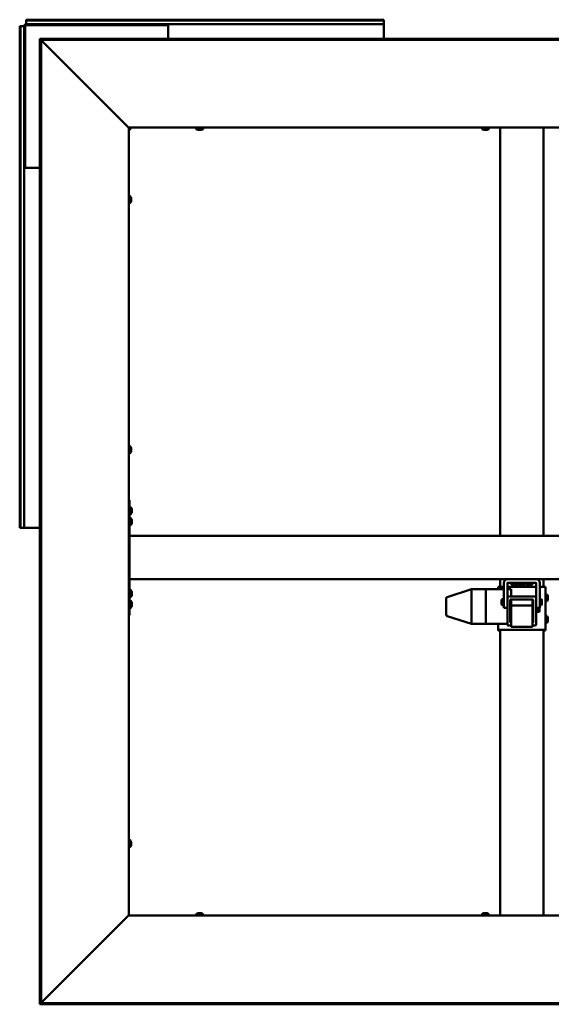
# Model space of a CAD drawing. Units: millimetres. Extents: x 1548 to 23819, y 61557 to 71621.
# Drawn here: x 18091 to 18829, y 66072 to 67440 of the extents above; entities that cross this region are included whole.
import ezdxf

# ---------------------------------------------------------------- set-up
doc = ezdxf.new("R2010")
doc.units = ezdxf.units.MM
doc.layers.add('Visible (ISO)', color=7, linetype='Continuous', lineweight=50)

msp = doc.modelspace()

# ---------------------------------------------------------------- linework, layer by layer
at = {"layer": 'Visible (ISO)'}
for p, q in [((18099.7, 67438.6), (18099.7, 67439.9)), ((18596.7, 67439.9), (18099.7, 67439.9)), ((18099.7, 67438.6), (18099.7, 67436.7)), ((18596.7, 67438.6), (18099.7, 67438.6)), ((18099.7, 67436.7), (18099.7, 67433.9)), ((18596.7, 67438.6), (18596.7, 67439.9)), ((18596.7, 67438.6), (18596.7, 67436.7)), ((18596.7, 67436.7), (18596.7, 67433.9)), ((18092, 67430.9), (18090.7, 67430.9)), ((18090.7, 67430.9), (18090.7, 66733.9)), ((18092, 67430.9), (18093.9, 67430.9)), ((18092, 67430.9), (18092, 66733.9)), ((18093.9, 67430.9), (18096.7, 67430.9)), ((18096.7, 67430.9), (18096.7, 67235.4)), ((18098.2, 67430.9), (18098.2, 67235.4)), ((18295.2, 67433.9), (18099.7, 67433.9)), ((18295.2, 67432.4), (18099.7, 67432.4)), ((18295.2, 67432.4), (18295.2, 67433.9)), ((18295.2, 67433.9), (18296.7, 67433.9)), ((18296.7, 67432.4), (18295.2, 67432.4)), ((18596.7, 67433.9), (18296.7, 67433.9)), ((18296.7, 67433.9), (18296.7, 67430.9)), ((18296.7, 67413.3), (18296.7, 67430.9)), ((18596.7, 67430.9), (18596.7, 67433.9)), ((18596.7, 67430.9), (18596.7, 67413.3)), ((18118.7, 67411.8), (18118.7, 67413.3)), ((19457.6, 67413.3), (18118.7, 67413.3)), ((18118.7, 67411.8), (18118.7, 67411.7)), ((19457.6, 67411.8), (18118.7, 67411.8)), ((18118.8, 67411.9), (18118.8, 66073)), ((18120.3, 67411.9), (18118.8, 67411.9)), ((18120.3, 67411.9), (18120.3, 66073)), ((18241.3, 67290.5), (18120.7, 67411.3)), ((18241.9, 67289.9), (18242.2, 67289.9)), ((18242.2, 67289.9), (18242.2, 66194.9)), ((19334.2, 67289.9), (18242.2, 67289.9)), ((18244.4, 67288.1), (18244.4, 67289.9)), ((18335.9, 67288.1), (18335.9, 67289.9)), ((18339, 67286.7), (18338.5, 67286.7)), ((18339.1, 67286.7), (18339, 67286.7)), ((18339, 67286.7), (18339, 67286.7)), ((18339.3, 67286.7), (18339.1, 67286.7)), ((18339.1, 67286.7), (18339.1, 67286.7)), ((18341, 67286.7), (18339.3, 67286.7)), ((18341.4, 67286.7), (18341, 67286.7)), ((18342.7, 67286.7), (18341.4, 67286.7)), ((18342.7, 67286.7), (18342.8, 67286.7)), ((18342.9, 67286.7), (18342.8, 67286.7)), ((18345.4, 67288.1), (18345.4, 67289.9)), ((18732.9, 67288.1), (18732.9, 67289.9)), ((18736, 67286.7), (18735.5, 67286.7)), ((18736.1, 67286.7), (18736, 67286.7)), ((18736, 67286.7), (18736, 67286.7)), ((18736.3, 67286.7), (18736.1, 67286.7)), ((18736.1, 67286.7), (18736.1, 67286.7)), ((18738, 67286.7), (18736.3, 67286.7)), ((18738.4, 67286.7), (18738, 67286.7)), ((18739.7, 67286.7), (18738.4, 67286.7)), ((18739.7, 67286.7), (18739.8, 67286.7)), ((18739.9, 67286.7), (18739.8, 67286.7)), ((18742.4, 67288.1), (18742.4, 67289.9)), ((18758.2, 66722.4), (18758.2, 67289.9)), ((18818.2, 66722.4), (18818.2, 67289.9)), ((18096.7, 67235.4), (18098.2, 67235.4)), ((18096.7, 67233.9), (18096.7, 67235.4)), ((18099.7, 67233.9), (18096.7, 67233.9)), ((18096.7, 67233.9), (18096.7, 66733.9)), ((18098.2, 67235.4), (18098.2, 67233.9)), ((18099.7, 67233.9), (18118.8, 67233.9)), ((18244.1, 67194.7), (18242.2, 67194.7)), ((18245.4, 67192.1), (18245.4, 67191.6)), ((18245.4, 67191.6), (18245.4, 67191.6)), ((18245.4, 67191.6), (18245.4, 67191.5)), ((18245.4, 67191.5), (18245.4, 67191.3)), ((18245.4, 67191.5), (18245.4, 67191.5)), ((18245.4, 67191.3), (18245.4, 67189.6)), ((18245.4, 67189.6), (18245.4, 67189.2)), ((18245.4, 67189.2), (18245.4, 67187.9)), ((18245.4, 67187.8), (18245.4, 67187.9)), ((18245.4, 67187.8), (18245.4, 67187.7)), ((18244.1, 67185.2), (18242.2, 67185.2)), ((18244.1, 66847.2), (18242.2, 66847.2)), ((18244.1, 66837.7), (18242.2, 66837.7)), ((18245.4, 66844.6), (18245.4, 66844.1)), ((18245.4, 66844.1), (18245.4, 66844.1)), ((18245.4, 66844.1), (18245.4, 66844)), ((18245.4, 66844), (18245.4, 66843.8)), ((18245.4, 66844), (18245.4, 66844)), ((18245.4, 66843.8), (18245.4, 66842.1)), ((18245.4, 66842.1), (18245.4, 66841.7)), ((18245.4, 66841.7), (18245.4, 66840.4)), ((18245.4, 66840.3), (18245.4, 66840.4)), ((18245.4, 66840.3), (18245.4, 66840.2)), ((18243.2, 66772.4), (18242.2, 66772.4)), ((18243.2, 66772.4), (18243.2, 66612.4)), ((18245.1, 66762.2), (18243.2, 66762.2)), ((18245.1, 66752.7), (18243.2, 66752.7)), ((18246.4, 66759.6), (18246.4, 66759.6)), ((18246.4, 66759.4), (18246.4, 66759.6)), ((18246.4, 66759.4), (18246.4, 66758)), ((18246.4, 66758), (18246.4, 66757.6)), ((18246.4, 66757.6), (18246.4, 66755.9)), ((18246.4, 66755.9), (18246.4, 66755.7)), ((18246.4, 66755.9), (18246.4, 66755.9)), ((18246.4, 66755.9), (18246.4, 66755.9)), ((18246.4, 66755.6), (18246.4, 66755.7)), ((18246.4, 66755.6), (18246.4, 66755.2)), ((18245.1, 66747.2), (18243.2, 66747.2)), ((18245.1, 66737.7), (18243.2, 66737.7)), ((18246.4, 66744.6), (18246.4, 66744.6)), ((18246.4, 66744.5), (18246.4, 66744.6)), ((18246.4, 66744.5), (18246.4, 66743.3)), ((18246.4, 66743.3), (18246.4, 66742.9)), ((18246.4, 66742.9), (18246.4, 66741.1)), ((18246.4, 66741.1), (18246.4, 66740.9)), ((18246.4, 66740.9), (18246.4, 66740.8)), ((18246.4, 66740.9), (18246.4, 66740.9)), ((18246.4, 66740.8), (18246.4, 66740.8)), ((18246.4, 66740.8), (18246.4, 66740.2)), ((18092, 66733.9), (18090.7, 66733.9)), ((18092, 66733.9), (18093.9, 66733.9)), ((18093.9, 66733.9), (18096.7, 66733.9)), ((18096.7, 66733.9), (18099.7, 66733.9)), ((18118.8, 66733.9), (18099.7, 66733.9)), ((19333.2, 66722.4), (18243.2, 66722.4)), ((18243.2, 66720.4), (18243.2, 66664.4)), ((19333.2, 66662.4), (18243.2, 66662.4)), ((18758.2, 66651.9), (18758.2, 66662.4)), ((18763.2, 66622.4), (18763.2, 66657.4)), ((18768.2, 66657.4), (18768.2, 66637.4)), ((18808.2, 66657.4), (18768.2, 66657.4)), ((18773.4, 66655.6), (18773.4, 66657.4)), ((18777.2, 66654.2), (18776, 66654.2)), ((18776, 66654.2), (18776, 66654.2)), ((18776, 66654.2), (18776, 66654.2)), ((18777.2, 66654.2), (18777.3, 66654.2)), ((18777.6, 66654.2), (18777.3, 66654.2)), ((18779.4, 66654.2), (18777.6, 66654.2)), ((18779.6, 66654.2), (18779.4, 66654.2)), ((18779.7, 66654.2), (18779.6, 66654.2)), ((18779.6, 66654.2), (18779.6, 66654.2)), ((18780.4, 66654.2), (18779.7, 66654.2)), ((18779.7, 66654.2), (18779.7, 66654.2)), ((18782.9, 66655.6), (18782.9, 66657.4)), ((18783.4, 66655.6), (18783.4, 66657.4)), ((18787.2, 66654.2), (18786, 66654.2)), ((18786, 66654.2), (18786, 66654.2)), ((18786, 66654.2), (18786, 66654.2)), ((18787.2, 66654.2), (18787.3, 66654.2)), ((18787.6, 66654.2), (18787.3, 66654.2)), ((18789.4, 66654.2), (18787.6, 66654.2)), ((18789.6, 66654.2), (18789.4, 66654.2)), ((18789.7, 66654.2), (18789.6, 66654.2)), ((18789.6, 66654.2), (18789.6, 66654.2)), ((18790.4, 66654.2), (18789.7, 66654.2)), ((18789.7, 66654.2), (18789.7, 66654.2)), ((18792.9, 66655.6), (18792.9, 66657.4)), ((18793.4, 66655.6), (18793.4, 66657.4)), ((18797.2, 66654.2), (18796, 66654.2)), ((18796, 66654.2), (18796, 66654.2)), ((18796, 66654.2), (18796, 66654.2)), ((18797.2, 66654.2), (18797.3, 66654.2)), ((18797.6, 66654.2), (18797.3, 66654.2)), ((18799.4, 66654.2), (18797.6, 66654.2)), ((18799.6, 66654.2), (18799.4, 66654.2)), ((18799.7, 66654.2), (18799.6, 66654.2)), ((18799.6, 66654.2), (18799.6, 66654.2)), ((18800.4, 66654.2), (18799.7, 66654.2)), ((18799.7, 66654.2), (18799.7, 66654.2)), ((18802.9, 66655.6), (18802.9, 66657.4)), ((18808.2, 66637.4), (18808.2, 66657.4)), ((18813.2, 66657.4), (18813.2, 66622.4)), ((18818.2, 66651.9), (18818.2, 66662.4)), ((18245.1, 66647.2), (18243.2, 66647.2)), ((18246.4, 66644.6), (18246.4, 66644.6)), ((18246.4, 66644.4), (18246.4, 66644.6)), ((18246.4, 66644.4), (18246.4, 66643)), ((18246.4, 66643), (18246.4, 66642.6)), ((18246.4, 66642.5), (18246.4, 66642.6)), ((18246.4, 66642.5), (18246.4, 66640.8)), ((18246.4, 66640.8), (18246.4, 66640.7)), ((18246.4, 66640.6), (18246.4, 66640.7)), ((18246.4, 66640.6), (18246.4, 66640.2)), ((18718.2, 66648.3), (18684.6, 66637.6)), ((18738.2, 66648.3), (18718.2, 66648.3)), ((18718.2, 66648.3), (18718.2, 66646.5)), ((18718.2, 66644.5), (18718.2, 66602.5)), ((18738.2, 66648.3), (18738.2, 66648.3)), ((18763.2, 66648.3), (18738.2, 66648.3)), ((18738.2, 66648.3), (18738.2, 66646.5)), ((18738.2, 66648.3), (18738.2, 66648.3)), ((18738.2, 66648.3), (18738.2, 66646.5)), ((18738.2, 66644.5), (18738.2, 66646.5)), ((18738.2, 66646.5), (18738.2, 66644.5)), ((18738.2, 66644.5), (18738.2, 66602.5)), ((18738.2, 66644.5), (18738.2, 66602.5)), ((18755.2, 66651.7), (18755.2, 66648.3)), ((18763.2, 66651.9), (18761.2, 66651.9)), ((18808.2, 66651.9), (18768.2, 66651.9)), ((18773.2, 66648.3), (18768.2, 66648.3)), ((18773.2, 66648.3), (18773.2, 66648.3)), ((18773.2, 66648.3), (18773.2, 66646.5)), ((18773.2, 66646.5), (18773.2, 66644.5)), ((18773.2, 66644.5), (18773.2, 66638.5)), ((18815.2, 66651.9), (18813.2, 66651.9)), ((18821.2, 66591.8), (18821.2, 66651.7)), ((18823.1, 66641.2), (18821.2, 66641.2)), ((18245.1, 66637.7), (18243.2, 66637.7)), ((18245.1, 66632.2), (18243.2, 66632.2)), ((18246.4, 66629.6), (18246.4, 66629.1)), ((18246.4, 66629), (18246.4, 66629.1)), ((18246.4, 66629), (18246.4, 66628.9)), ((18246.4, 66628.9), (18246.4, 66628.8)), ((18246.4, 66628.9), (18246.4, 66628.9)), ((18246.4, 66628.8), (18246.4, 66627)), ((18246.4, 66627), (18246.4, 66626.6)), ((18683.2, 66635.7), (18683.2, 66634.2)), ((18683.2, 66634.2), (18683.2, 66613.1)), ((18760.2, 66633.7), (18760.9, 66634.4)), ((18760.2, 66627.2), (18760.2, 66633.7)), ((18760.2, 66627.2), (18760.9, 66626.4)), ((18760.9, 66634.4), (18760.9, 66626.4)), ((18763.2, 66634.4), (18760.9, 66634.4)), ((18768.2, 66637.1), (18768.2, 66637.4)), ((18768.2, 66637.1), (18768.2, 66599.1)), ((18807.2, 66638.5), (18769.2, 66638.5)), ((18807.2, 66638.1), (18769.2, 66638.1)), ((18772.2, 66634.1), (18804.2, 66634.1)), ((18772.2, 66602.1), (18772.2, 66634.1)), ((18773.2, 66634.1), (18773.2, 66626)), ((18803.2, 66634.1), (18803.2, 66626)), ((18803.7, 66610.1), (18803.7, 66634.1)), ((18804.2, 66634.1), (18804.2, 66602.1)), ((18808.2, 66637.1), (18808.2, 66637.4)), ((18808.2, 66599.1), (18808.2, 66637.1)), ((18813.2, 66634.4), (18815.4, 66634.4)), ((18815.4, 66626.4), (18815.4, 66634.4)), ((18816.2, 66633.7), (18815.4, 66634.4)), ((18816.2, 66627.2), (18815.4, 66626.4)), ((18816.2, 66633.7), (18816.2, 66627.2)), ((18823.1, 66631.7), (18821.2, 66631.7)), ((18824.4, 66638.7), (18824.4, 66638.5)), ((18824.4, 66638.4), (18824.4, 66638.5)), ((18824.4, 66638.4), (18824.4, 66638.3)), ((18824.4, 66638.3), (18824.4, 66636.7)), ((18824.4, 66636.7), (18824.4, 66636.7)), ((18824.4, 66636.3), (18824.4, 66634.7)), ((18824.4, 66634.7), (18824.4, 66634.6)), ((18824.4, 66634.5), (18824.4, 66634.6)), ((18824.4, 66634.5), (18824.4, 66634.3)), ((18245.1, 66622.7), (18243.2, 66622.7)), ((18246.4, 66626.6), (18246.4, 66625.3)), ((18246.4, 66625.3), (18246.4, 66625.3)), ((18246.4, 66625.3), (18246.4, 66625.2)), ((18763.2, 66626.4), (18760.9, 66626.4)), ((18763.2, 66622.4), (18768.2, 66622.4)), ((18773.2, 66626), (18773.2, 66596)), ((18803.2, 66626), (18773.2, 66626)), ((18803.2, 66626), (18803.2, 66596)), ((18813.2, 66622.4), (18808.2, 66622.4)), ((18808.2, 66618.4), (18809.2, 66618.4)), ((18808.2, 66616.6), (18809.2, 66616.6)), ((18809.4, 66617.2), (18809.3, 66617)), ((18809.4, 66622.4), (18809.4, 66621.2)), ((18809.4, 66621.2), (18809.4, 66617.5)), ((18809.4, 66617.5), (18809.4, 66617.2)), ((18809.4, 66617.2), (18812.8, 66617.2)), ((18812.8, 66622.4), (18812.8, 66617.2)), ((18813.2, 66626.4), (18815.4, 66626.4)), ((18243.2, 66612.4), (18242.2, 66612.4)), ((18718.2, 66600.5), (18684.6, 66611.2)), ((18738.2, 66600.5), (18718.2, 66600.5)), ((18738.2, 66600.5), (18738.2, 66602.5)), ((18738.2, 66602.5), (18738.2, 66600.5)), ((18768.2, 66600.5), (18738.2, 66600.5)), ((18755.2, 66600.5), (18755.2, 66591.8)), ((18772.2, 66602.5), (18773.2, 66602.5)), ((18773.2, 66602.1), (18772.2, 66602.1)), ((18803.2, 66610.1), (18803.7, 66610.1)), ((18803.2, 66602.5), (18804.2, 66602.5)), ((18804.2, 66602.1), (18803.2, 66602.1)), ((18803.7, 66609.6), (18803.7, 66610.1)), ((18823.1, 66611.3), (18821.2, 66611.3)), ((18823.1, 66601.8), (18821.2, 66601.8)), ((18824.4, 66608.7), (18824.4, 66608.5)), ((18824.4, 66608.4), (18824.4, 66608.5)), ((18824.4, 66608.4), (18824.4, 66608.3)), ((18824.4, 66608.3), (18824.4, 66606.8)), ((18824.4, 66606.7), (18824.4, 66606.8)), ((18824.4, 66606.3), (18824.4, 66604.7)), ((18824.4, 66604.7), (18824.4, 66604.6)), ((18824.4, 66604.5), (18824.4, 66604.6)), ((18824.4, 66604.5), (18824.4, 66604.3)), ((18755.2, 66591.8), (18755.2, 66591.1)), ((18758.2, 66591.1), (18755.2, 66591.1)), ((18758.2, 66194.9), (18758.2, 66591.8)), ((18761.2, 66591.9), (18815.2, 66591.9)), ((18761.2, 66591.8), (18815.2, 66591.8)), ((18769.2, 66598.1), (18773.2, 66598.1)), ((18803.2, 66596), (18773.2, 66596)), ((18803.2, 66598.1), (18807.2, 66598.1)), ((18818.2, 66194.9), (18818.2, 66591.8)), ((18818.2, 66591.1), (18821.2, 66591.1)), ((18821.2, 66591.1), (18821.2, 66591.8)), ((18244.1, 66299.7), (18242.2, 66299.7)), ((18244.1, 66290.2), (18242.2, 66290.2)), ((18245.4, 66297.1), (18245.4, 66296.6)), ((18245.4, 66296.6), (18245.4, 66296.6)), ((18245.4, 66296.6), (18245.4, 66296.5)), ((18245.4, 66296.5), (18245.4, 66296.3)), ((18245.4, 66296.5), (18245.4, 66296.5)), ((18245.4, 66296.3), (18245.4, 66294.6)), ((18245.4, 66294.6), (18245.4, 66294.2)), ((18245.4, 66294.2), (18245.4, 66292.9)), ((18245.4, 66292.8), (18245.4, 66292.9)), ((18245.4, 66292.8), (18245.4, 66292.7)), ((18120.7, 66073.6), (18241.3, 66194.3)), ((18242.2, 66194.9), (18241.9, 66194.9)), ((18242.2, 66194.9), (19334.2, 66194.9)), ((18335.9, 66196.8), (18335.9, 66194.9)), ((18338.5, 66198.2), (18339, 66198.2)), ((18339, 66198.2), (18339, 66198.2)), ((18339, 66198.2), (18339.1, 66198.2)), ((18339.1, 66198.2), (18339.3, 66198.2)), ((18339.1, 66198.2), (18339.1, 66198.2)), ((18339.3, 66198.2), (18341, 66198.2)), ((18341, 66198.2), (18341.4, 66198.2)), ((18341.4, 66198.2), (18342.7, 66198.2)), ((18342.8, 66198.2), (18342.7, 66198.2)), ((18342.8, 66198.2), (18342.9, 66198.2)), ((18345.4, 66196.8), (18345.4, 66194.9)), ((18732.9, 66196.8), (18732.9, 66194.9)), ((18735.5, 66198.2), (18736, 66198.2)), ((18736, 66198.2), (18736, 66198.2)), ((18736, 66198.2), (18736.1, 66198.2)), ((18736.1, 66198.2), (18736.3, 66198.2)), ((18736.1, 66198.2), (18736.1, 66198.2)), ((18736.3, 66198.2), (18738, 66198.2)), ((18738, 66198.2), (18738.4, 66198.2)), ((18738.4, 66198.2), (18739.7, 66198.2)), ((18739.8, 66198.2), (18739.7, 66198.2)), ((18739.8, 66198.2), (18739.9, 66198.2)), ((18742.4, 66196.8), (18742.4, 66194.9)), ((18118.7, 66073.2), (18118.7, 66073.1)), ((18118.7, 66073.1), (19457.6, 66073.1)), ((18118.7, 66073.1), (18118.7, 66071.6)), ((18118.7, 66071.6), (19457.6, 66071.6)), ((18120.3, 66073), (18118.8, 66073))]:
    msp.add_line(p, q, dxfattribs=at)
for centre, radius, start, end in [((18099.7, 67430.9), 3, 90, 180), ((18099.7, 67430.9), 1.5, 90, 180), ((18239.7, 67294.4), 8, 288.21, 305.6853), ((18244.2, 67288.1), 0.2, 305.6853, 0), ((18336.1, 67288.1), 0.2, 180, 234.3147), ((18340.7, 67294.4), 8, 234.3147, 253.9923), ((18340.7, 67294.4), 8, 286.0077, 305.6853), ((18345.2, 67288.1), 0.2, 305.6853, 0), ((18733.1, 67288.1), 0.2, 180, 234.3147), ((18737.7, 67294.4), 8, 234.3147, 253.9923), ((18737.7, 67294.4), 8, 286.0077, 305.6853), ((18742.2, 67288.1), 0.2, 305.6853, 0), ((18244.1, 67194.5), 0.2, 35.6853, 90), ((18237.7, 67189.9), 8, 16.0077, 35.6853), ((18244.1, 67185.4), 0.2, 270, 324.3147), ((18237.7, 67189.9), 8, 324.3147, 343.9923), ((18244.1, 66847), 0.2, 35.6853, 90), ((18237.7, 66842.4), 8, 16.0077, 35.6853), ((18244.1, 66837.9), 0.2, 270, 324.3147), ((18237.7, 66842.4), 8, 324.3147, 343.9923), ((18245.1, 66762), 0.2, 35.6853, 90), ((18245.1, 66752.9), 0.2, 270, 324.3147), ((18238.7, 66757.4), 8, 16.0077, 35.6853), ((18238.7, 66757.4), 8, 324.3147, 343.9923), ((18245.1, 66747), 0.2, 35.6853, 90), ((18245.1, 66737.9), 0.2, 270, 324.3147), ((18238.7, 66742.4), 8, 16.0077, 35.6853), ((18238.7, 66742.4), 8, 324.3147, 343.9923), ((18768.2, 66657.4), 5.01, 90, 180), ((18768.2, 66657.4), 0.01, 90, 180), ((18773.6, 66655.6), 0.2, 180, 234.3147), ((18778.2, 66661.9), 8, 234.3147, 253.9923), ((18778.2, 66661.9), 8, 286.0077, 305.6853), ((18782.7, 66655.6), 0.2, 305.6853, 0), ((18783.6, 66655.6), 0.2, 180, 234.3147), ((18788.2, 66661.9), 8, 234.3147, 253.9923), ((18788.2, 66661.9), 8, 286.0077, 305.6853), ((18792.7, 66655.6), 0.2, 305.6853, 0), ((18793.6, 66655.6), 0.2, 180, 234.3147), ((18798.2, 66661.9), 8, 234.3147, 253.9923), ((18798.2, 66661.9), 8, 286.0077, 305.6853), ((18802.7, 66655.6), 0.2, 305.6853, 0), ((18808.2, 66657.4), 5.01, 0, 90), ((18808.2, 66657.4), 0.01, 0, 90), ((18245.1, 66647), 0.2, 35.6853, 90), ((18238.7, 66642.4), 8, 16.0077, 35.6853), ((18823.1, 66641), 0.2, 35.6853, 90), ((18816.7, 66636.5), 8, 16.0077, 35.6853), ((18245.1, 66637.9), 0.2, 270, 324.3147), ((18245.1, 66632), 0.2, 35.6853, 90), ((18238.7, 66642.4), 8, 324.3147, 343.9923), ((18238.7, 66627.4), 8, 16.0077, 35.6853), ((18685.2, 66635.7), 2, 107.6336, 180), ((18804.2, 66628.8), 0.55, 95.2159, 180), ((18823.1, 66631.9), 0.2, 270, 324.3147), ((18816.7, 66636.5), 8, 324.3147, 343.9923), ((18245.1, 66622.9), 0.2, 270, 324.3147), ((18238.7, 66627.4), 8, 324.3147, 343.9923), ((18685.2, 66613.1), 2, 180, 252.3664), ((18804.2, 66615.7), 0.55, 180, 264.7841), ((18823.1, 66611.1), 0.2, 35.6853, 90), ((18823.1, 66602), 0.2, 270, 324.3147), ((18816.7, 66606.5), 8, 16.0077, 35.6853), ((18816.7, 66606.5), 8, 324.3147, 343.9923), ((18244.1, 66299.5), 0.2, 35.6853, 90), ((18237.7, 66294.9), 8, 16.0077, 35.6853), ((18244.1, 66290.4), 0.2, 270, 324.3147), ((18237.7, 66294.9), 8, 324.3147, 343.9923), ((18336.1, 66196.8), 0.2, 125.6853, 180), ((18340.7, 66190.5), 8, 106.0077, 125.6853), ((18340.7, 66190.5), 8, 54.3147, 73.9923), ((18345.2, 66196.8), 0.2, 0, 54.3147), ((18733.1, 66196.8), 0.2, 125.6853, 180), ((18737.7, 66190.5), 8, 106.0077, 125.6853), ((18737.7, 66190.5), 8, 54.3147, 73.9923), ((18742.2, 66196.8), 0.2, 0, 54.3147)]:
    msp.add_arc(centre, radius, start, end, dxfattribs=at)
for centre, major_axis, ratio, start_param, end_param in [((18718.5, 66644.5), (-0.3, 2), 0.148432, 0.033937, 1.514715), ((18718.5, 66646.3), (0.31, -2), 0.144926, 3.152677, 3.164068), ((18711.8, 66646.3), (6.36, 2), 0.003275, 6.282156, 6.327165), ((18711.8, 66644.5), (6.36, 2), 0.003275, 6.237147, 6.282156), ((18711.8, 66644.5), (6.36, -0.03), 0.314261, 0.001255, 0.046263), ((18761.2, 66651.7), (-6, 0), 0.026786, 4.712389, 6.283185), ((18815.2, 66651.7), (6, 0), 0.026786, 0, 1.570796), ((18769.2, 66637.5), (-1, 0), 0.999934, 4.712389, 6.283185), ((18769.2, 66637.1), (-1, 0), 0.999934, 4.712389, 6.283185), ((18807.2, 66637.5), (1, 0), 0.999934, 0, 1.570796), ((18807.2, 66637.1), (1, 0), 0.999934, 0, 1.570796), ((18718.5, 66602.5), (0.31, 2), 0.144926, 1.64973, 3.130509), ((18711.8, 66602.5), (6.36, -0.03), 0.314261, 6.239431, 6.28444), ((18711.8, 66602.5), (6.36, -2), 0.003275, 6.239206, 6.272765), ((18797.7, 66609.6), (6, 0), 0.026786, 5.872047, 6.283185), ((18761.2, 66591.8), (-6, 0), 0.026786, 4.712389, 6.283185), ((18769.2, 66599.1), (-1, 0), 0.999934, 0, 1.570796), ((18807.2, 66599.1), (1, 0), 0.999934, 4.712389, 6.283185), ((18815.2, 66591.8), (6, 0), 0.026786, 0, 1.570796)]:
    msp.add_ellipse(centre, major_axis=major_axis, ratio=ratio, start_param=start_param, end_param=end_param, dxfattribs=at)
for points in [[(18118.7, 67411.7), (18118.8, 67411.7), (18118.8, 67411.7), (18118.8, 67411.7)], [(18118.8, 66073.2), (18118.8, 66073.2), (18118.8, 66073.2), (18118.7, 66073.2)]]:
    msp.add_open_spline(points, degree=3, dxfattribs=at)
for points, knots in [([(18120.7, 67411.3), (18120.7, 67411.4), (18120.6, 67411.5), (18120.5, 67411.6), (18120.5, 67411.6), (18120.5, 67411.6)], [0, 0, 0, 0, 0.0420955, 0.0420955, 0.04372271, 0.04372271, 0.04372271, 0.04372271]), ([(18241.9, 67289.9), (18241.9, 67290), (18241.8, 67290.1), (18241.6, 67290.3), (18241.4, 67290.4), (18241.3, 67290.5)], [0, 0, 0, 0, 0.0661706, 0.0661706, 0.1323412, 0.1323412, 0.1323412, 0.1323412]), ([(18339, 67286.7), (18339, 67286.7), (18339, 67286.7), (18339.1, 67286.7), (18339.1, 67286.7), (18339.2, 67286.7), (18339.2, 67286.7), (18339.3, 67286.7)], [0.17438702, 0.17438702, 0.17438702, 0.17438702, 0.18896797, 0.18896797, 0.20586323, 0.20586323, 0.21737852, 0.21737852, 0.21737852, 0.21737852]), ([(18341, 67286.7), (18341.1, 67286.7), (18341.1, 67286.7), (18341.2, 67286.7), (18341.3, 67286.7), (18341.4, 67286.7), (18341.4, 67286.7), (18341.4, 67286.7)], [0.17438702, 0.17438702, 0.17438702, 0.17438702, 0.18896797, 0.18896797, 0.20586323, 0.20586323, 0.21737851, 0.21737851, 0.21737851, 0.21737851]), ([(18342.7, 67286.7), (18342.8, 67286.7), (18342.8, 67286.7), (18342.8, 67286.7), (18342.9, 67286.7), (18342.9, 67286.7), (18342.9, 67286.7), (18342.8, 67286.7)], [0.17438702, 0.17438702, 0.17438702, 0.17438702, 0.18896797, 0.18896797, 0.20586323, 0.20586323, 0.21737851, 0.21737851, 0.21737851, 0.21737851]), ([(18736, 67286.7), (18736, 67286.7), (18736, 67286.7), (18736.1, 67286.7), (18736.1, 67286.7), (18736.2, 67286.7), (18736.2, 67286.7), (18736.3, 67286.7)], [0.17438702, 0.17438702, 0.17438702, 0.17438702, 0.18896797, 0.18896797, 0.20586323, 0.20586323, 0.21737852, 0.21737852, 0.21737852, 0.21737852]), ([(18738, 67286.7), (18738.1, 67286.7), (18738.1, 67286.7), (18738.2, 67286.7), (18738.3, 67286.7), (18738.4, 67286.7), (18738.4, 67286.7), (18738.4, 67286.7)], [0.17438702, 0.17438702, 0.17438702, 0.17438702, 0.18896797, 0.18896797, 0.20586323, 0.20586323, 0.21737851, 0.21737851, 0.21737851, 0.21737851]), ([(18739.7, 67286.7), (18739.8, 67286.7), (18739.8, 67286.7), (18739.8, 67286.7), (18739.9, 67286.7), (18739.9, 67286.7), (18739.9, 67286.7), (18739.8, 67286.7)], [0.17438702, 0.17438702, 0.17438702, 0.17438702, 0.18896797, 0.18896797, 0.20586323, 0.20586323, 0.21737851, 0.21737851, 0.21737851, 0.21737851]), ([(18245.4, 67191.3), (18245.4, 67191.4), (18245.4, 67191.4), (18245.4, 67191.5), (18245.4, 67191.6), (18245.4, 67191.6), (18245.4, 67191.6), (18245.4, 67191.6)], [0.17438702, 0.17438702, 0.17438702, 0.17438702, 0.18896797, 0.18896797, 0.20586323, 0.20586323, 0.21737852, 0.21737852, 0.21737852, 0.21737852]), ([(18245.4, 67189.2), (18245.4, 67189.2), (18245.4, 67189.2), (18245.4, 67189.3), (18245.4, 67189.4), (18245.4, 67189.5), (18245.4, 67189.5), (18245.4, 67189.6)], [0.17438702, 0.17438702, 0.17438702, 0.17438702, 0.18896797, 0.18896797, 0.20586323, 0.20586323, 0.21737851, 0.21737851, 0.21737851, 0.21737851]), ([(18245.4, 67187.8), (18245.4, 67187.8), (18245.4, 67187.8), (18245.4, 67187.8), (18245.4, 67187.8), (18245.4, 67187.8), (18245.4, 67187.8), (18245.4, 67187.9)], [0.17438702, 0.17438702, 0.17438702, 0.17438702, 0.18896797, 0.18896797, 0.20586323, 0.20586323, 0.21737851, 0.21737851, 0.21737851, 0.21737851]), ([(18245.4, 66843.8), (18245.4, 66843.9), (18245.4, 66843.9), (18245.4, 66844), (18245.4, 66844.1), (18245.4, 66844.1), (18245.4, 66844.1), (18245.4, 66844.1)], [0.17438702, 0.17438702, 0.17438702, 0.17438702, 0.18896797, 0.18896797, 0.20586323, 0.20586323, 0.21737852, 0.21737852, 0.21737852, 0.21737852]), ([(18245.4, 66841.7), (18245.4, 66841.7), (18245.4, 66841.7), (18245.4, 66841.8), (18245.4, 66841.9), (18245.4, 66842), (18245.4, 66842), (18245.4, 66842.1)], [0.17438702, 0.17438702, 0.17438702, 0.17438702, 0.18896797, 0.18896797, 0.20586323, 0.20586323, 0.21737851, 0.21737851, 0.21737851, 0.21737851]), ([(18245.4, 66840.3), (18245.4, 66840.3), (18245.4, 66840.3), (18245.4, 66840.3), (18245.4, 66840.3), (18245.4, 66840.3), (18245.4, 66840.3), (18245.4, 66840.4)], [0.17438702, 0.17438702, 0.17438702, 0.17438702, 0.18896797, 0.18896797, 0.20586323, 0.20586323, 0.21737851, 0.21737851, 0.21737851, 0.21737851]), ([(18246.4, 66759.4), (18246.4, 66759.5), (18246.4, 66759.5), (18246.4, 66759.6), (18246.4, 66759.6), (18246.4, 66759.6), (18246.4, 66759.6), (18246.4, 66759.6)], [0.17438702, 0.17438702, 0.17438702, 0.17438702, 0.18896797, 0.18896797, 0.20586323, 0.20586323, 0.21737851, 0.21737851, 0.21737851, 0.21737851]), ([(18246.4, 66757.6), (18246.4, 66757.7), (18246.4, 66757.7), (18246.4, 66757.8), (18246.4, 66757.9), (18246.4, 66758), (18246.4, 66758), (18246.4, 66758)], [0.17438702, 0.17438702, 0.17438702, 0.17438702, 0.18896797, 0.18896797, 0.20586323, 0.20586323, 0.21737851, 0.21737851, 0.21737851, 0.21737851]), ([(18246.4, 66755.6), (18246.4, 66755.6), (18246.4, 66755.7), (18246.4, 66755.7), (18246.4, 66755.8), (18246.4, 66755.8), (18246.4, 66755.9), (18246.4, 66755.9)], [0.17438702, 0.17438702, 0.17438702, 0.17438702, 0.18896797, 0.18896797, 0.20586323, 0.20586323, 0.21737852, 0.21737852, 0.21737852, 0.21737852]), ([(18246.4, 66744.5), (18246.4, 66744.6), (18246.4, 66744.6), (18246.4, 66744.6), (18246.4, 66744.7), (18246.4, 66744.7), (18246.4, 66744.6), (18246.4, 66744.6)], [0.17438702, 0.17438702, 0.17438702, 0.17438702, 0.18896797, 0.18896797, 0.20586323, 0.20586323, 0.21737851, 0.21737851, 0.21737851, 0.21737851]), ([(18246.4, 66742.9), (18246.4, 66743), (18246.4, 66743), (18246.4, 66743.1), (18246.4, 66743.2), (18246.4, 66743.3), (18246.4, 66743.3), (18246.4, 66743.3)], [0.17438702, 0.17438702, 0.17438702, 0.17438702, 0.18896797, 0.18896797, 0.20586323, 0.20586323, 0.21737852, 0.21737852, 0.21737852, 0.21737852]), ([(18246.4, 66740.8), (18246.4, 66740.8), (18246.4, 66740.9), (18246.4, 66740.9), (18246.4, 66741), (18246.4, 66741.1), (18246.4, 66741.1), (18246.4, 66741.1)], [0.17438702, 0.17438702, 0.17438702, 0.17438702, 0.18896797, 0.18896797, 0.20586323, 0.20586323, 0.21737852, 0.21737852, 0.21737852, 0.21737852]), ([(18776, 66654.2), (18776, 66654.2), (18775.9, 66654.2), (18775.9, 66654.2), (18776, 66654.2), (18776, 66654.2), (18776, 66654.2), (18776, 66654.2)], [0.17438702, 0.17438702, 0.17438702, 0.17438702, 0.18896797, 0.18896797, 0.20586323, 0.20586323, 0.21737851, 0.21737851, 0.21737851, 0.21737851]), ([(18777.2, 66654.2), (18777.2, 66654.2), (18777.3, 66654.2), (18777.4, 66654.2), (18777.4, 66654.2), (18777.5, 66654.2), (18777.6, 66654.2), (18777.6, 66654.2)], [0.17438702, 0.17438702, 0.17438702, 0.17438702, 0.18896797, 0.18896797, 0.20586323, 0.20586323, 0.21737851, 0.21737851, 0.21737851, 0.21737851]), ([(18779.4, 66654.2), (18779.5, 66654.2), (18779.5, 66654.2), (18779.6, 66654.2), (18779.6, 66654.2), (18779.7, 66654.2), (18779.7, 66654.2), (18779.7, 66654.2)], [0.17438702, 0.17438702, 0.17438702, 0.17438702, 0.18896797, 0.18896797, 0.20586323, 0.20586323, 0.21737852, 0.21737852, 0.21737852, 0.21737852]), ([(18786, 66654.2), (18786, 66654.2), (18785.9, 66654.2), (18785.9, 66654.2), (18786, 66654.2), (18786, 66654.2), (18786, 66654.2), (18786, 66654.2)], [0.17438702, 0.17438702, 0.17438702, 0.17438702, 0.18896797, 0.18896797, 0.20586323, 0.20586323, 0.21737851, 0.21737851, 0.21737851, 0.21737851]), ([(18787.2, 66654.2), (18787.2, 66654.2), (18787.3, 66654.2), (18787.4, 66654.2), (18787.4, 66654.2), (18787.5, 66654.2), (18787.6, 66654.2), (18787.6, 66654.2)], [0.17438702, 0.17438702, 0.17438702, 0.17438702, 0.18896797, 0.18896797, 0.20586323, 0.20586323, 0.21737851, 0.21737851, 0.21737851, 0.21737851]), ([(18789.4, 66654.2), (18789.5, 66654.2), (18789.5, 66654.2), (18789.6, 66654.2), (18789.6, 66654.2), (18789.7, 66654.2), (18789.7, 66654.2), (18789.7, 66654.2)], [0.17438702, 0.17438702, 0.17438702, 0.17438702, 0.18896797, 0.18896797, 0.20586323, 0.20586323, 0.21737852, 0.21737852, 0.21737852, 0.21737852]), ([(18796, 66654.2), (18796, 66654.2), (18795.9, 66654.2), (18795.9, 66654.2), (18796, 66654.2), (18796, 66654.2), (18796, 66654.2), (18796, 66654.2)], [0.17438702, 0.17438702, 0.17438702, 0.17438702, 0.18896797, 0.18896797, 0.20586323, 0.20586323, 0.21737851, 0.21737851, 0.21737851, 0.21737851]), ([(18797.2, 66654.2), (18797.2, 66654.2), (18797.3, 66654.2), (18797.4, 66654.2), (18797.4, 66654.2), (18797.5, 66654.2), (18797.6, 66654.2), (18797.6, 66654.2)], [0.17438702, 0.17438702, 0.17438702, 0.17438702, 0.18896797, 0.18896797, 0.20586323, 0.20586323, 0.21737851, 0.21737851, 0.21737851, 0.21737851]), ([(18799.4, 66654.2), (18799.5, 66654.2), (18799.5, 66654.2), (18799.6, 66654.2), (18799.6, 66654.2), (18799.7, 66654.2), (18799.7, 66654.2), (18799.7, 66654.2)], [0.17438702, 0.17438702, 0.17438702, 0.17438702, 0.18896797, 0.18896797, 0.20586323, 0.20586323, 0.21737852, 0.21737852, 0.21737852, 0.21737852]), ([(18246.4, 66644.4), (18246.4, 66644.4), (18246.4, 66644.5), (18246.4, 66644.5), (18246.4, 66644.5), (18246.4, 66644.6), (18246.4, 66644.6), (18246.4, 66644.6)], [0.17438702, 0.17438702, 0.17438702, 0.17438702, 0.18896797, 0.18896797, 0.20586323, 0.20586323, 0.21737851, 0.21737851, 0.21737851, 0.21737851]), ([(18246.4, 66642.5), (18246.4, 66642.6), (18246.4, 66642.6), (18246.4, 66642.7), (18246.4, 66642.8), (18246.4, 66642.9), (18246.4, 66642.9), (18246.4, 66643)], [0.17438702, 0.17438702, 0.17438702, 0.17438702, 0.18896797, 0.18896797, 0.20586323, 0.20586323, 0.21737851, 0.21737851, 0.21737851, 0.21737851]), ([(18246.4, 66640.6), (18246.4, 66640.6), (18246.4, 66640.6), (18246.4, 66640.7), (18246.4, 66640.7), (18246.4, 66640.8), (18246.4, 66640.8), (18246.4, 66640.8)], [0.17438702, 0.17438702, 0.17438702, 0.17438702, 0.18896797, 0.18896797, 0.20586323, 0.20586323, 0.21737852, 0.21737852, 0.21737852, 0.21737852]), ([(18246.4, 66628.8), (18246.4, 66628.8), (18246.4, 66628.8), (18246.4, 66628.9), (18246.4, 66629), (18246.4, 66629), (18246.4, 66629.1), (18246.4, 66629.1)], [0.17438702, 0.17438702, 0.17438702, 0.17438702, 0.18896797, 0.18896797, 0.20586323, 0.20586323, 0.21737852, 0.21737852, 0.21737852, 0.21737852]), ([(18246.4, 66626.6), (18246.4, 66626.6), (18246.4, 66626.6), (18246.4, 66626.7), (18246.4, 66626.8), (18246.4, 66626.9), (18246.4, 66626.9), (18246.4, 66627)], [0.17438702, 0.17438702, 0.17438702, 0.17438702, 0.18896797, 0.18896797, 0.20586323, 0.20586323, 0.21737852, 0.21737852, 0.21737852, 0.21737852]), ([(18824.4, 66638.3), (18824.4, 66638.3), (18824.4, 66638.4), (18824.4, 66638.5), (18824.4, 66638.5), (18824.4, 66638.5), (18824.4, 66638.5), (18824.4, 66638.5)], [0.17438702, 0.17438702, 0.17438702, 0.17438702, 0.18896797, 0.18896797, 0.20586323, 0.20586323, 0.21737851, 0.21737851, 0.21737851, 0.21737851]), ([(18824.4, 66636.3), (18824.4, 66636.4), (18824.4, 66636.4), (18824.4, 66636.5), (18824.4, 66636.6), (18824.4, 66636.7), (18824.4, 66636.7), (18824.4, 66636.7)], [0.17438702, 0.17438702, 0.17438702, 0.17438702, 0.18896797, 0.18896797, 0.20586323, 0.20586323, 0.21737851, 0.21737851, 0.21737851, 0.21737851]), ([(18824.4, 66636.7), (18824.4, 66636.6), (18824.4, 66636.6), (18824.4, 66636.5), (18824.4, 66636.5), (18824.4, 66636.5)], [0.17438702, 0.17438702, 0.17438702, 0.17438702, 0.18896797, 0.18896797, 0.19280316, 0.19280316, 0.19280316, 0.19280316]), ([(18824.4, 66634.5), (18824.4, 66634.5), (18824.4, 66634.5), (18824.4, 66634.6), (18824.4, 66634.6), (18824.4, 66634.7), (18824.4, 66634.7), (18824.4, 66634.7)], [0.17438702, 0.17438702, 0.17438702, 0.17438702, 0.18896797, 0.18896797, 0.20586323, 0.20586323, 0.21737852, 0.21737852, 0.21737852, 0.21737852]), ([(18246.4, 66625.3), (18246.4, 66625.2), (18246.4, 66625.2), (18246.4, 66625.2), (18246.4, 66625.3), (18246.4, 66625.3), (18246.4, 66625.3), (18246.4, 66625.3)], [0.17438702, 0.17438702, 0.17438702, 0.17438702, 0.18896797, 0.18896797, 0.20586323, 0.20586323, 0.21737852, 0.21737852, 0.21737852, 0.21737852]), ([(18824.4, 66608.3), (18824.4, 66608.4), (18824.4, 66608.4), (18824.4, 66608.5), (18824.4, 66608.5), (18824.4, 66608.5), (18824.4, 66608.5), (18824.4, 66608.5)], [0.17438702, 0.17438702, 0.17438702, 0.17438702, 0.18896797, 0.18896797, 0.20586323, 0.20586323, 0.21737851, 0.21737851, 0.21737851, 0.21737851]), ([(18824.4, 66606.3), (18824.4, 66606.4), (18824.4, 66606.4), (18824.4, 66606.5), (18824.4, 66606.6), (18824.4, 66606.7), (18824.4, 66606.7), (18824.4, 66606.8)], [0.17438702, 0.17438702, 0.17438702, 0.17438702, 0.18896797, 0.18896797, 0.20586323, 0.20586323, 0.21737851, 0.21737851, 0.21737851, 0.21737851]), ([(18824.4, 66606.7), (18824.4, 66606.6), (18824.4, 66606.6), (18824.4, 66606.5), (18824.4, 66606.5), (18824.4, 66606.5)], [0.17438702, 0.17438702, 0.17438702, 0.17438702, 0.18896797, 0.18896797, 0.19215739, 0.19215739, 0.19215739, 0.19215739]), ([(18824.4, 66604.5), (18824.4, 66604.5), (18824.4, 66604.5), (18824.4, 66604.6), (18824.4, 66604.6), (18824.4, 66604.7), (18824.4, 66604.7), (18824.4, 66604.7)], [0.17438702, 0.17438702, 0.17438702, 0.17438702, 0.18896797, 0.18896797, 0.20586323, 0.20586323, 0.21737852, 0.21737852, 0.21737852, 0.21737852]), ([(18245.4, 66296.3), (18245.4, 66296.4), (18245.4, 66296.4), (18245.4, 66296.5), (18245.4, 66296.6), (18245.4, 66296.6), (18245.4, 66296.6), (18245.4, 66296.6)], [0.17438702, 0.17438702, 0.17438702, 0.17438702, 0.18896797, 0.18896797, 0.20586323, 0.20586323, 0.21737852, 0.21737852, 0.21737852, 0.21737852]), ([(18245.4, 66294.2), (18245.4, 66294.2), (18245.4, 66294.2), (18245.4, 66294.3), (18245.4, 66294.4), (18245.4, 66294.5), (18245.4, 66294.5), (18245.4, 66294.6)], [0.17438702, 0.17438702, 0.17438702, 0.17438702, 0.18896797, 0.18896797, 0.20586323, 0.20586323, 0.21737851, 0.21737851, 0.21737851, 0.21737851]), ([(18245.4, 66292.8), (18245.4, 66292.8), (18245.4, 66292.8), (18245.4, 66292.8), (18245.4, 66292.8), (18245.4, 66292.8), (18245.4, 66292.8), (18245.4, 66292.9)], [0.17438702, 0.17438702, 0.17438702, 0.17438702, 0.18896797, 0.18896797, 0.20586323, 0.20586323, 0.21737851, 0.21737851, 0.21737851, 0.21737851]), ([(18241.3, 66194.3), (18241.4, 66194.4), (18241.6, 66194.5), (18241.8, 66194.7), (18241.9, 66194.8), (18241.9, 66194.9)], [0, 0, 0, 0, 0.0661706, 0.0661706, 0.1323412, 0.1323412, 0.1323412, 0.1323412]), ([(18339.3, 66198.2), (18339.2, 66198.2), (18339.2, 66198.2), (18339.1, 66198.2), (18339, 66198.2), (18339, 66198.2), (18339, 66198.2), (18339, 66198.2)], [0.17438702, 0.17438702, 0.17438702, 0.17438702, 0.18896797, 0.18896797, 0.20586323, 0.20586323, 0.21737852, 0.21737852, 0.21737852, 0.21737852]), ([(18341.4, 66198.2), (18341.4, 66198.2), (18341.4, 66198.2), (18341.3, 66198.2), (18341.2, 66198.2), (18341.1, 66198.2), (18341.1, 66198.2), (18341, 66198.2)], [0.17438702, 0.17438702, 0.17438702, 0.17438702, 0.18896797, 0.18896797, 0.20586323, 0.20586323, 0.21737851, 0.21737851, 0.21737851, 0.21737851]), ([(18342.8, 66198.2), (18342.9, 66198.2), (18342.9, 66198.2), (18342.8, 66198.2), (18342.8, 66198.2), (18342.8, 66198.2), (18342.8, 66198.2), (18342.7, 66198.2)], [0.17438702, 0.17438702, 0.17438702, 0.17438702, 0.18896797, 0.18896797, 0.20586323, 0.20586323, 0.21737851, 0.21737851, 0.21737851, 0.21737851]), ([(18736.3, 66198.2), (18736.2, 66198.2), (18736.2, 66198.2), (18736.1, 66198.2), (18736, 66198.2), (18736, 66198.2), (18736, 66198.2), (18736, 66198.2)], [0.17438702, 0.17438702, 0.17438702, 0.17438702, 0.18896797, 0.18896797, 0.20586323, 0.20586323, 0.21737852, 0.21737852, 0.21737852, 0.21737852]), ([(18738.4, 66198.2), (18738.4, 66198.2), (18738.4, 66198.2), (18738.3, 66198.2), (18738.2, 66198.2), (18738.1, 66198.2), (18738.1, 66198.2), (18738, 66198.2)], [0.17438702, 0.17438702, 0.17438702, 0.17438702, 0.18896797, 0.18896797, 0.20586323, 0.20586323, 0.21737851, 0.21737851, 0.21737851, 0.21737851]), ([(18739.8, 66198.2), (18739.9, 66198.2), (18739.9, 66198.2), (18739.8, 66198.2), (18739.8, 66198.2), (18739.8, 66198.2), (18739.8, 66198.2), (18739.7, 66198.2)], [0.17438702, 0.17438702, 0.17438702, 0.17438702, 0.18896797, 0.18896797, 0.20586323, 0.20586323, 0.21737851, 0.21737851, 0.21737851, 0.21737851]), ([(18120.5, 66073.3), (18120.5, 66073.3), (18120.5, 66073.3), (18120.6, 66073.4), (18120.7, 66073.5), (18120.7, 66073.6)], [0.04046829, 0.04046829, 0.04046829, 0.04046829, 0.0420955, 0.0420955, 0.084191, 0.084191, 0.084191, 0.084191])]:
    msp.add_open_spline(points, degree=3, knots=knots, dxfattribs=at)
for points, weights in [([(18809.2, 66618.4), (18809.4, 66619.9), (18809.4, 66621.2)], [1, 1.0379548493, 1]), ([(18809.4, 66617.5), (18809.4, 66617.9), (18809.2, 66618.4)], [1, 1.0379548493, 1]), ([(18809.2, 66616.6), (18809.4, 66617.1), (18809.4, 66617.5)], [1, 1.0379548493, 1]), ([(18809.4, 66621.2), (18809.4, 66621.8), (18809.3, 66622.4)], [1, 1.01724763413, 1.0188197544])]:
    msp.add_rational_spline(points, weights, degree=2, dxfattribs=at)

doc.saveas('drawing.dxf')
